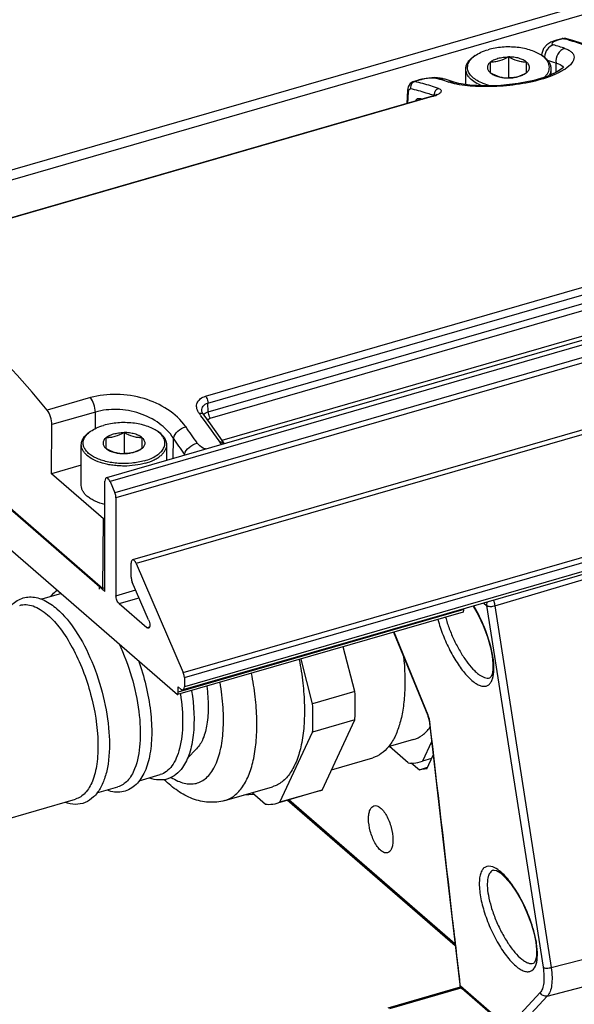
# Model space of a CAD drawing. Units: millimetres. Extents: x 13 to 288, y 13 to 197.
# Drawn here: x 79 to 88, y 30 to 46 of the extents above; entities that cross this region are included whole.
import ezdxf

# ---------------------------------------------------------------- set-up
doc = ezdxf.new("R2010")
doc.units = ezdxf.units.MM
doc.header["$LTSCALE"] = 16.335
doc.layers.get('0').update_dxf_attribs({"linetype": 'CONTINUOUS'})
doc.layers.add('01___PRT_ALL_DTM_PLN', color=7, linetype='CONTINUOUS')

# ---------------------------------------------------------------- blocks, each defined once
blk = doc.blocks.new('EL300Cove3d')
at = {"layer": '01___PRT_ALL_DTM_PLN', "color": 7, "linetype": 'Continuous'}
for p, q in [((21.342, 22.66), (-31.451, 7.42)), ((21.419, 22.521), (-31.373, 7.281)), ((26.092, 18.546), (-26.701, 3.306)), ((26.152, 18.489), (-26.641, 3.249)), ((26.232, 18.303), (-26.561, 3.063)), ((26.249, 18.221), (-26.543, 2.981)), ((26.522, 17.203), (-26.271, 1.963)), ((26.582, 17.145), (-26.211, 1.905)), ((-25.441, 0.119), (27.352, 15.359)), ((-25.423, 0.037), (27.369, 15.277)), ((27.347, 15.076), (-25.446, -0.164)), ((27.369, 15.129), (-25.423, -0.111)), ((-19.24, 10.494), (-19.33, 10.468)), ((-19.219, 10.494), (-19.308, 10.468)), ((-19.209, 10.499), (-19.24, 10.494)), ((-19.219, 10.494), (-19.178, 10.495)), ((-19.178, 10.495), (-19.209, 10.499)), ((-19.178, 10.495), (-19.177, 10.495)), ((-19.344, 10.464), (-19.419, 10.435)), ((-19.33, 10.468), (-19.344, 10.464)), ((-19.308, 10.468), (-19.33, 10.468)), ((-20.687, 10.2), (-20.663, 10.217)), ((-20.115, 10.195), (-20.115, 9.851)), ((-19.571, 10.254), (-19.574, 10.222)), ((-19.574, 10.222), (-19.574, 10.222)), ((-19.544, 10.2), (-19.568, 10.217)), ((-20.815, 9.744), (-20.815, 9.997)), ((-20.413, 10.109), (-20.413, 9.937)), ((-19.818, 9.937), (-19.818, 10.109)), ((-19.415, 9.906), (-19.415, 9.997)), ((-19.336, 9.942), (-19.336, 10.093)), ((-21.534, 9.83), (-21.582, 9.818)), ((-21.421, 9.85), (-21.534, 9.83)), ((-21.319, 9.856), (-21.421, 9.85)), ((-21.199, 9.842), (-21.198, 9.842)), ((-21.758, 9.707), (-21.769, 9.649)), ((-21.672, 9.792), (-21.68, 9.789)), ((-21.672, 9.792), (-21.582, 9.818)), ((-21.56, 9.818), (-21.65, 9.792)), ((-21.56, 9.818), (-21.582, 9.818)), ((-21.379, 9.546), (-28.408, 7.517)), ((-21.364, 9.545), (-28.393, 7.516)), ((-21.769, 9.649), (-21.778, 9.431)), ((-21.769, 9.648), (-21.755, 9.622)), ((-21.764, 9.435), (-21.755, 9.622)), ((-21.335, 9.561), (-21.379, 9.546)), ((-21.364, 9.545), (-21.379, 9.546)), ((-25.076, 4.643), (-18.047, 6.672)), ((-25.039, 4.53), (-18.01, 6.559)), ((-25.031, 4.389), (-18.012, 6.415)), ((-24.998, 4.282), (-17.979, 6.308)), ((-24.805, 3.925), (-17.666, 5.986)), ((-32.563, 5.847), (-25.533, -0.241)), ((-26.723, 1.447), (-31.373, 5.475)), ((-31.306, 5.436), (-26.756, 1.496)), ((-26.96, 4.619), (-27.669, 4.414)), ((-25.031, 4.389), (-25.039, 4.53)), ((-26.881, 4.383), (-27.592, 4.178)), ((-26.878, 4.115), (-26.881, 4.383)), ((-25.136, 4.404), (-25.136, 4.404)), ((-25.135, 4.395), (-25.136, 4.404)), ((-25.114, 4.352), (-25.114, 4.352)), ((-24.997, 4.193), (-25.114, 4.352)), ((-24.837, 3.969), (-24.997, 4.193)), ((-27.598, 3.373), (-27.592, 4.178)), ((-26.983, 4.052), (-26.958, 4.069)), ((-26.411, 4.048), (-26.411, 3.704)), ((-25.84, 4.052), (-25.864, 4.069)), ((-26.709, 3.962), (-26.709, 3.79)), ((-26.113, 3.79), (-26.113, 3.962)), ((-25.609, 3.622), (-25.603, 3.957)), ((-24.764, 3.866), (-24.837, 3.969)), ((-27.111, 3.183), (-27.111, 3.85)), ((-25.711, 3.592), (-25.711, 3.85)), ((-25.42, 3.694), (-25.421, 3.676)), ((-27.111, 3.514), (-27.598, 3.373)), ((-26.748, 2.637), (-27.598, 3.373)), ((-26.723, 1.447), (-26.723, 3.254)), ((-26.641, 3.249), (-26.561, 3.063)), ((-26.543, 2.981), (-26.543, 1.378)), ((-26.756, 1.496), (-26.748, 2.637)), ((-26.723, 2.644), (-26.748, 2.637)), ((-26.293, 1.684), (-26.293, 1.91)), ((-26.211, 1.905), (-25.441, 0.119)), ((-20.34, 1.21), (-18.162, 1.858)), ((-26.811, 1.486), (-26.811, 1.544)), ((-26.723, 1.505), (-26.756, 1.496)), ((-26.543, 1.378), (-26.219, 1.472)), ((-26.008, 0.981), (-26.276, 1.602)), ((-27.776, 1.319), (-27.446, 1.415)), ((-26.493, 1.248), (-26.164, 1.343)), ((-26.493, 1.248), (-26.04, 0.855)), ((-20.847, 1.152), (-25.523, -0.198)), ((-20.52, 1.258), (-20.473, 1.217)), ((-20.473, 1.217), (-19.548, -4.703)), ((-20.34, 1.21), (-19.415, -4.709)), ((-20.857, 1.109), (-25.533, -0.241)), ((-26.04, 0.855), (-25.996, 0.868)), ((-21.996, 0.78), (-21.438, -0.58)), ((-21.432, -0.578), (-21.99, 0.782)), ((-22.631, -0.191), (-22.82, 0.542)), ((-23.324, -0.391), (-23.513, 0.342)), ((-25.423, 0.037), (-25.423, -0.111)), ((-20.422, 0.035), (-20.42, 0.035)), ((-25.523, -0.198), (-25.523, -0.111)), ((-25.473, -0.155), (-25.523, -0.111)), ((-25.488, -0.231), (-25.487, -0.236)), ((-22.631, -0.191), (-23.324, -0.391)), ((-21.438, -0.58), (-21.434, -0.591)), ((-21.438, -0.58), (-21.431, -0.58)), ((-21.431, -0.58), (-21.432, -0.578)), ((-22.631, -0.656), (-23.324, -0.856)), ((-23.169, -1.803), (-22.631, -0.656)), ((-23.861, -2.003), (-23.324, -0.856)), ((-25.222, -1.126), (-25.374, -1.282)), ((-21.669, -0.977), (-22.086, -1.097)), ((-21.756, -1.359), (-22.065, -1.091)), ((-21.375, -1.013), (-21.523, -1.328)), ((-23.012, -1.469), (-22.335, -1.273)), ((-21.375, -1.285), (-21.523, -1.328)), ((-21.376, -1.288), (-21.523, -1.33)), ((-21.455, -1.457), (-21.35, -1.232)), ((-21.707, -1.358), (-21.575, -1.473)), ((-21.575, -1.473), (-21.442, -1.43)), ((-21.564, -1.342), (-21.523, -1.328)), ((-26.163, -1.65), (-25.82, -1.55)), ((-21.455, -1.457), (-21.575, -1.473)), ((-26.856, -1.85), (-26.512, -1.75)), ((-24.759, -1.973), (-23.98, -1.748)), ((-24.448, -1.883), (-24.283, -1.87)), ((-24.313, -1.844), (-24.094, -2.034)), ((-23.169, -1.803), (-23.861, -2.003)), ((-23.209, -1.817), (-23.861, -2.005)), ((-23.21, -1.817), (-23.169, -1.803)), ((-28.517, -2.329), (-27.205, -1.95)), ((-23.902, -2.017), (-23.861, -2.003)), ((-20.988, -4.353), (-23.739, -1.97)), ((-20.992, -4.317), (-23.711, -1.962)), ((-20.358, -3.112), (-20.359, -3.113)), ((-19.415, -4.709), (-18.162, -4.383)), ((-19.706, -4.638), (-19.705, -4.637)), ((-20.901, -5.011), (-20.904, -4.984)), ((-19.479, -5.173), (-18.309, -4.868)), ((-22.087, -5.366), (-20.903, -5.024)), ((-22.06, -5.376), (-20.892, -5.038)), ((-20.123, -5.685), (-20.901, -5.011)), ((-20.103, -5.723), (-20.881, -5.05)), ((-19.597, -5.118), (-20.123, -5.685)), ((-19.479, -5.173), (-20.004, -5.74))]:
    blk.add_line(p, q, dxfattribs=at)
for points in [[(-18.906, 10.414), (-19.064, 10.464), (-19.177, 10.495)], [(-19.419, 10.435), (-19.486, 10.395), (-19.541, 10.334), (-19.571, 10.254)], [(-19.209, 10.034), (-19.209, 10.034), (-19.238, 10.004), (-19.328, 9.945), (-19.483, 9.875), (-19.698, 9.81), (-19.957, 9.758), (-20.239, 9.727), (-20.512, 9.72), (-20.748, 9.734), (-20.928, 9.762), (-21.004, 9.782)], [(-21.198, 9.842), (-21.233, 9.85), (-21.319, 9.856)], [(-21.68, 9.789), (-21.726, 9.759), (-21.758, 9.707)], [(-21.292, 9.582), (-21.29, 9.584), (-21.3, 9.577), (-21.335, 9.561)], [(-25.114, 4.352), (-25.121, 4.362), (-25.135, 4.395)], [(-20.691, 1.208), (-20.611, 1.066), (-20.528, 0.889), (-20.46, 0.707), (-20.409, 0.53), (-20.382, 0.391)], [(-20.382, 0.39), (-20.369, 0.27), (-20.371, 0.164), (-20.385, 0.091), (-20.403, 0.05), (-20.417, 0.037), (-20.422, 0.035)], [(-21.434, -0.591), (-21.423, -0.626), (-21.417, -0.655), (-21.416, -0.659)], [(-21.416, -0.659), (-21.235, -2.231), (-21.066, -3.687), (-20.914, -4.986)], [(-20.359, -3.113), (-20.349, -3.112), (-20.311, -3.121), (-20.248, -3.159), (-20.167, -3.231), (-20.076, -3.337), (-19.983, -3.474), (-19.893, -3.633), (-19.812, -3.806), (-19.745, -3.984), (-19.696, -4.157), (-19.669, -4.293)], [(-19.669, -4.293), (-19.657, -4.411), (-19.658, -4.514), (-19.672, -4.585), (-19.689, -4.624), (-19.702, -4.636), (-19.706, -4.638)]]:
    blk.add_lwpolyline(points, dxfattribs=at)
for centre, radius, start, end in [((-20.062, 7.21), 3.39, 74.9469, 75.5968), ((-20.087, 7.117), 3.487, 73.4617, 74.9429), ((-20.37, 6.826), 3.701, 71.4442, 74.4747), ((-20.182, 6.81), 3.808, 69.424, 73.4072), ((-20.411, 9.86), 0.437, 125.1964, 129.112), ((-19.819, 9.861), 0.435, 50.716, 54.8059), ((-19.298, 10.185), 0.226, 176.4795, 181.7218), ((-20.506, 6.605), 3.679, 71.4526, 73.7154), ((-19.275, 10.002), 0.0593, 17.7086, 23.5826), ((-19.62, 10.64), 0.775, 302.5155, 303.8302), ((-22.249, 6.367), 3.606, 73.4646, 74.4925), ((-22.202, 6.229), 3.75, 73.4664, 74.4926), ((-19.923, 11.205), 1.416, 293.3443, 294.5284), ((-22.544, 6.157), 3.613, 72.5809, 76.8104), ((-22.46, 6.33), 3.555, 74.6828, 76.8313), ((-22.531, 6.077), 3.819, 70.5605, 74.6569), ((-22.29, 6.23), 3.749, 71.455, 73.458), ((-22.242, 6.094), 3.891, 71.4554, 73.4601), ((-22.614, 5.925), 3.855, 71.1754, 72.609), ((-22.645, 5.833), 3.952, 70.5969, 71.1788), ((-21.466, 9.955), 0.422, 291.9483, 294.1312), ((-24.973, 4.517), 0.258, 212.8918, 216.7501), ((-38.903, -5.876), 17.122, 36.5672, 36.7279), ((-25.019, 4.266), 0.117, 132.7803, 139.3944), ((-39.748, -6.494), 18.168, 34.7115, 36.5456), ((-26.707, 3.712), 0.437, 125.1964, 129.112), ((-26.115, 3.714), 0.435, 50.716, 54.8059), ((-38.987, -5.474), 16.647, 34.1771, 35.2968), ((-38.976, -5.509), 16.384, 34.172, 35.2921), ((-25.195, 3.889), 0.298, 220.9409, 224.5923), ((-21.931, 0.13), 1.58, 8.6635, 9.5089), ((-21.876, -0.762), 0.48, 17.7558, 22.3137), ((-21.182, -4.548), 1.545, 8.6636, 9.5288)]:
    blk.add_arc(centre, radius, start, end, dxfattribs=at)
for centre, major_axis, start_param, end_param in [((-29.187, -5.514), (-3.402, 12.548), -0.786273, -0.375366), ((-27.692, 4.261), (-0.052, 0.193), -2.134163, -0.786273)]:
    blk.add_ellipse(centre, major_axis=major_axis, ratio=0.441646, start_param=start_param, end_param=end_param, dxfattribs=at)
for points in [[(-19.23, 10.495), (-19.234, 10.495), (-19.237, 10.495), (-19.24, 10.494)], [(-19.219, 10.494), (-19.222, 10.495), (-19.226, 10.496), (-19.23, 10.495)], [(-21.285, 9.841), (-21.257, 9.849), (-21.226, 9.85), (-21.199, 9.842)], [(-21.715, 9.724), (-21.72, 9.708), (-21.722, 9.691), (-21.719, 9.674)], [(-21.69, 9.768), (-21.701, 9.756), (-21.71, 9.74), (-21.715, 9.724)], [(-21.65, 9.792), (-21.665, 9.788), (-21.679, 9.779), (-21.69, 9.768)], [(-21.672, 9.792), (-21.664, 9.794), (-21.657, 9.794), (-21.65, 9.792)], [(-21.097, 9.784), (-21.068, 9.793), (-21.034, 9.793), (-21.005, 9.783)], [(-21.308, 9.564), (-21.326, 9.557), (-21.345, 9.55), (-21.364, 9.545)], [(-21.332, 9.587), (-21.333, 9.578), (-21.334, 9.569), (-21.333, 9.561)], [(-25.18, 4.363), (-25.167, 4.367), (-25.153, 4.369), (-25.14, 4.366)], [(-25.14, 4.366), (-25.13, 4.365), (-25.12, 4.36), (-25.114, 4.352)], [(-25.099, 4.352), (-25.09, 4.36), (-25.08, 4.367), (-25.07, 4.372)], [(-25.07, 4.372), (-25.058, 4.379), (-25.044, 4.385), (-25.031, 4.389)], [(-24.77, 3.864), (-24.793, 3.873), (-24.815, 3.884), (-24.834, 3.899)], [(-20.914, -4.986), (-20.912, -5.01), (-20.899, -5.034), (-20.881, -5.05)]]:
    blk.add_open_spline(points, degree=3, dxfattribs=at)
for points, knots in [([(-20.663, 10.217), (-20.633, 10.238), (-20.564, 10.276), (-20.49, 10.302), (-20.45, 10.314)], [0, 0, 0, 0, 0.1098018, 0.2338692, 0.2338692, 0.2338692, 0.2338692]), ([(-19.568, 10.217), (-19.594, 10.235), (-19.651, 10.268), (-19.747, 10.306), (-19.856, 10.334), (-20.014, 10.359), (-20.215, 10.362), (-20.375, 10.335), (-20.45, 10.314)], [0, 0, 0, 0, 0.0931424, 0.1969867, 0.3097986, 0.429137, 0.6753645, 0.9112595, 0.9112595, 0.9112595, 0.9112595]), ([(-19.379, 10.391), (-19.418, 10.38), (-19.491, 10.326), (-19.52, 10.242), (-19.523, 10.199)], [0, 0, 0, 0, 0.1219007, 0.2511475, 0.2511475, 0.2511475, 0.2511475]), ([(-19.39, 10.434), (-19.398, 10.429), (-19.419, 10.406), (-19.39, 10.394), (-19.379, 10.391)], [0, 0, 0, 0, 0.03003019, 0.06279378, 0.06279378, 0.06279378, 0.06279378]), ([(-19.308, 10.468), (-19.317, 10.466), (-19.345, 10.457), (-19.373, 10.446), (-19.39, 10.434)], [0, 0, 0, 0, 0.02704513, 0.08868583, 0.08868583, 0.08868583, 0.08868583]), ([(-19.192, 10.334), (-19.239, 10.321), (-19.323, 10.25), (-19.344, 10.143), (-19.336, 10.093)], [0, 0, 0, 0, 0.1459653, 0.2986306, 0.2986306, 0.2986306, 0.2986306]), ([(-19.192, 10.334), (-19.17, 10.327), (-19.131, 10.311), (-19.082, 10.278), (-19.049, 10.239), (-19.032, 10.173), (-19.08, 10.076), (-19.147, 10.025), (-19.189, 9.996)], [0, 0, 0, 0, 0.0693934, 0.1270629, 0.1753802, 0.2195226, 0.3214669, 0.4728823, 0.4728823, 0.4728823, 0.4728823]), ([(-20.815, 9.997), (-20.815, 10.016), (-20.809, 10.053), (-20.783, 10.107), (-20.742, 10.157), (-20.707, 10.186), (-20.687, 10.2)], [0, 0, 0, 0, 0.0542758, 0.1121463, 0.1763128, 0.2482781, 0.2482781, 0.2482781, 0.2482781]), ([(-20.409, 9.722), (-20.45, 9.732), (-20.525, 9.755), (-20.626, 9.803), (-20.705, 9.859), (-20.753, 9.916), (-20.776, 9.963), (-20.785, 9.998), (-20.786, 10.034), (-20.778, 10.082), (-20.748, 10.142), (-20.709, 10.181), (-20.686, 10.199)], [0, 0, 0, 0, 0.1238479, 0.2352612, 0.3324296, 0.4156962, 0.453228, 0.4889469, 0.5238692, 0.5591151, 0.6344146, 0.7214667, 0.7214667, 0.7214667, 0.7214667]), ([(-20.115, 10.195), (-20.163, 10.168), (-20.236, 10.133), (-20.338, 10.112), (-20.389, 10.109), (-20.413, 10.109)], [0, 0, 0, 0, 0.1629404, 0.2398094, 0.3136137, 0.3136137, 0.3136137, 0.3136137]), ([(-20.413, 10.109), (-20.397, 10.124), (-20.356, 10.149), (-20.285, 10.175), (-20.203, 10.192), (-20.145, 10.195), (-20.115, 10.195)], [0, 0, 0, 0, 0.0652524, 0.1415582, 0.226282, 0.3155115, 0.3155115, 0.3155115, 0.3155115]), ([(-19.818, 10.109), (-19.834, 10.124), (-19.875, 10.149), (-19.946, 10.175), (-20.028, 10.192), (-20.086, 10.195), (-20.115, 10.195)], [0, 0, 0, 0, 0.0652523, 0.1415581, 0.226282, 0.3155115, 0.3155115, 0.3155115, 0.3155115]), ([(-19.818, 10.109), (-19.842, 10.109), (-19.892, 10.112), (-19.995, 10.133), (-20.068, 10.168), (-20.115, 10.195)], [0, 0, 0, 0, 0.0738043, 0.1506733, 0.3136137, 0.3136137, 0.3136137, 0.3136137]), ([(-19.415, 9.997), (-19.415, 10.016), (-19.421, 10.053), (-19.447, 10.107), (-19.489, 10.157), (-19.524, 10.186), (-19.544, 10.2)], [0, 0, 0, 0, 0.0542759, 0.1121465, 0.1763134, 0.2482778, 0.2482778, 0.2482778, 0.2482778]), ([(-19.531, 9.86), (-19.517, 9.872), (-19.492, 9.898), (-19.464, 9.94), (-19.448, 9.985), (-19.444, 10.03), (-19.452, 10.075), (-19.471, 10.119), (-19.503, 10.161), (-19.529, 10.186), (-19.544, 10.198)], [0, 0, 0, 0, 0.0551612, 0.1052762, 0.1516051, 0.1960203, 0.2407708, 0.2880358, 0.3395216, 0.3963017, 0.3963017, 0.3963017, 0.3963017]), ([(-20.546, 9.722), (-20.585, 9.737), (-20.656, 9.771), (-20.732, 9.828), (-20.776, 9.879), (-20.798, 9.917), (-20.812, 9.957), (-20.815, 9.984), (-20.815, 9.997)], [0, 0, 0, 0, 0.1260642, 0.2344099, 0.2822132, 0.3263469, 0.3677324, 0.4076336, 0.4076336, 0.4076336, 0.4076336]), ([(-20.413, 10.109), (-20.427, 10.098), (-20.445, 10.078), (-20.457, 10.047), (-20.46, 10.023), (-20.457, 10), (-20.445, 9.969), (-20.427, 9.949), (-20.413, 9.937)], [0, 0, 0, 0, 0.0538705, 0.0776166, 0.1002597, 0.1229027, 0.1466488, 0.2005193, 0.2005193, 0.2005193, 0.2005193]), ([(-19.818, 9.937), (-19.804, 9.949), (-19.786, 9.969), (-19.774, 10), (-19.77, 10.023), (-19.774, 10.047), (-19.786, 10.078), (-19.804, 10.098), (-19.818, 10.109)], [0, 0, 0, 0, 0.0538705, 0.0776166, 0.1002597, 0.1229027, 0.1466488, 0.2005193, 0.2005193, 0.2005193, 0.2005193]), ([(-19.45, 9.889), (-19.439, 9.906), (-19.422, 9.94), (-19.415, 9.979), (-19.415, 9.997)], [0, 0, 0, 0, 0.0593987, 0.1149567, 0.1149567, 0.1149567, 0.1149567]), ([(-19.336, 10.093), (-19.322, 10.09), (-19.279, 10.079), (-19.233, 10.054), (-19.22, 10.026)], [0, 0, 0, 0, 0.0440337, 0.1357177, 0.1357177, 0.1357177, 0.1357177]), ([(-21.44, 9.843), (-21.471, 9.839), (-21.511, 9.831), (-21.551, 9.821), (-21.56, 9.818)], [0, 0, 0, 0, 0.0933375, 0.1226337, 0.1226337, 0.1226337, 0.1226337]), ([(-21.285, 9.841), (-21.305, 9.847), (-21.358, 9.85), (-21.41, 9.846), (-21.44, 9.843)], [0, 0, 0, 0, 0.0651558, 0.1558725, 0.1558725, 0.1558725, 0.1558725]), ([(-19.362, 9.905), (-19.478, 9.855), (-19.738, 9.777), (-20.144, 9.716), (-20.544, 9.702), (-20.801, 9.722), (-20.916, 9.741)], [0, 0, 0, 0, 0.379098, 0.809177, 1.227879, 1.57859, 1.57859, 1.57859, 1.57859]), ([(-20.413, 9.937), (-20.366, 9.91), (-20.293, 9.875), (-20.19, 9.854), (-20.14, 9.851), (-20.115, 9.851)], [0, 0, 0, 0, 0.1629404, 0.2398094, 0.3136137, 0.3136137, 0.3136137, 0.3136137]), ([(-20.413, 9.937), (-20.397, 9.923), (-20.356, 9.898), (-20.285, 9.872), (-20.203, 9.855), (-20.145, 9.851), (-20.115, 9.851)], [0, 0, 0, 0, 0.0652523, 0.1415581, 0.226282, 0.3155115, 0.3155115, 0.3155115, 0.3155115]), ([(-20.115, 9.851), (-20.091, 9.851), (-20.041, 9.854), (-19.938, 9.875), (-19.865, 9.91), (-19.818, 9.937)], [0, 0, 0, 0, 0.0738043, 0.1506733, 0.3136137, 0.3136137, 0.3136137, 0.3136137]), ([(-19.818, 9.937), (-19.834, 9.923), (-19.875, 9.898), (-19.946, 9.872), (-20.028, 9.855), (-20.086, 9.851), (-20.115, 9.851)], [0, 0, 0, 0, 0.0652524, 0.1415582, 0.226282, 0.3155115, 0.3155115, 0.3155115, 0.3155115]), ([(-19.204, 9.987), (-19.214, 9.981), (-19.256, 9.955), (-19.3, 9.932), (-19.335, 9.916)], [0, 0, 0, 0, 0.0345407, 0.1488139, 0.1488139, 0.1488139, 0.1488139]), ([(-21.755, 9.622), (-21.755, 9.629), (-21.753, 9.648), (-21.741, 9.672), (-21.728, 9.675)], [0, 0, 0, 0, 0.02055423, 0.06093372, 0.06093372, 0.06093372, 0.06093372]), ([(-21.728, 9.675), (-21.727, 9.675), (-21.724, 9.675), (-21.721, 9.674), (-21.719, 9.674)], [0, 0, 0, 0, 0.004350817, 0.008901644, 0.008901644, 0.008901644, 0.008901644]), ([(-21.26, 9.678), (-21.279, 9.672), (-21.314, 9.647), (-21.33, 9.607), (-21.332, 9.587)], [0, 0, 0, 0, 0.0588274, 0.121265, 0.121265, 0.121265, 0.121265]), ([(-21.26, 9.678), (-21.243, 9.672), (-21.212, 9.657), (-21.221, 9.618), (-21.235, 9.606), (-21.243, 9.599)], [0, 0, 0, 0, 0.0540307, 0.0760194, 0.1075706, 0.1075706, 0.1075706, 0.1075706]), ([(-21.017, 9.761), (-21.024, 9.763), (-21.051, 9.77), (-21.078, 9.778), (-21.097, 9.784)], [0, 0, 0, 0, 0.02220908, 0.08341326, 0.08341326, 0.08341326, 0.08341326]), ([(-20.916, 9.741), (-20.925, 9.743), (-20.959, 9.748), (-20.993, 9.755), (-21.017, 9.761)], [0, 0, 0, 0, 0.0272167, 0.103224, 0.103224, 0.103224, 0.103224]), ([(-21.64, 9.472), (-21.636, 9.484), (-21.623, 9.507), (-21.577, 9.522), (-21.545, 9.509), (-21.523, 9.504)], [0, 0, 0, 0, 0.0392101, 0.0706077, 0.1379226, 0.1379226, 0.1379226, 0.1379226]), ([(-21.243, 9.599), (-21.246, 9.597), (-21.262, 9.585), (-21.279, 9.577), (-21.293, 9.57)], [0, 0, 0, 0, 0.01253861, 0.05786586, 0.05786586, 0.05786586, 0.05786586]), ([(-25.4, 4.144), (-25.558, 4.367), (-25.956, 4.607), (-26.521, 4.692), (-26.821, 4.659), (-26.96, 4.619)], [0, 0, 0, 0, 0.819802, 1.274545, 1.709215, 1.709215, 1.709215, 1.709215]), ([(-26.881, 4.383), (-26.881, 4.426), (-26.898, 4.51), (-26.935, 4.587), (-26.96, 4.619)], [0, 0, 0, 0, 0.1293445, 0.2514443, 0.2514443, 0.2514443, 0.2514443]), ([(-25.19, 4.377), (-25.206, 4.401), (-25.228, 4.453), (-25.219, 4.539), (-25.162, 4.608), (-25.107, 4.634), (-25.076, 4.643)], [0, 0, 0, 0, 0.0854375, 0.1636121, 0.2461715, 0.3423155, 0.3423155, 0.3423155, 0.3423155]), ([(-25.136, 4.404), (-25.138, 4.431), (-25.121, 4.492), (-25.067, 4.522), (-25.039, 4.53)], [0, 0, 0, 0, 0.0809463, 0.1698054, 0.1698054, 0.1698054, 0.1698054]), ([(-25.076, 4.643), (-25.07, 4.635), (-25.05, 4.601), (-25.039, 4.56), (-25.039, 4.53)], [0, 0, 0, 0, 0.0278439, 0.1198651, 0.1198651, 0.1198651, 0.1198651]), ([(-25.603, 3.957), (-25.664, 4.05), (-25.831, 4.219), (-26.155, 4.379), (-26.519, 4.443), (-26.766, 4.416), (-26.881, 4.383)], [0, 0, 0, 0, 0.333211, 0.695411, 1.07011, 1.42755, 1.42755, 1.42755, 1.42755]), ([(-24.998, 4.282), (-25.003, 4.289), (-25.021, 4.322), (-25.03, 4.36), (-25.031, 4.389)], [0, 0, 0, 0, 0.0268064, 0.1125137, 0.1125137, 0.1125137, 0.1125137]), ([(-25.864, 4.069), (-25.89, 4.087), (-25.947, 4.12), (-26.043, 4.158), (-26.152, 4.187), (-26.309, 4.211), (-26.511, 4.214), (-26.671, 4.188), (-26.746, 4.166)], [0, 0, 0, 0, 0.0931424, 0.1969867, 0.3097986, 0.429137, 0.6753645, 0.9112595, 0.9112595, 0.9112595, 0.9112595]), ([(-25.04, 4.251), (-25.034, 4.262), (-25.019, 4.274), (-25.003, 4.281), (-24.998, 4.282)], [0, 0, 0, 0, 0.03855377, 0.053069, 0.053069, 0.053069, 0.053069]), ([(-27.111, 3.85), (-27.111, 3.868), (-27.105, 3.906), (-27.079, 3.959), (-27.038, 4.009), (-27.002, 4.038), (-26.983, 4.052)], [0, 0, 0, 0, 0.0542758, 0.1121463, 0.1763128, 0.2482781, 0.2482781, 0.2482781, 0.2482781]), ([(-26.076, 3.586), (-26.144, 3.566), (-26.286, 3.541), (-26.501, 3.538), (-26.678, 3.564), (-26.806, 3.603), (-26.89, 3.639), (-26.961, 3.681), (-27.017, 3.729), (-27.057, 3.781), (-27.08, 3.837), (-27.083, 3.895), (-27.067, 3.952), (-27.032, 4.006), (-27, 4.036), (-26.982, 4.051)], [0, 0, 0, 0, 0.210127, 0.430606, 0.643654, 0.742272, 0.833285, 0.915581, 0.988774, 1.053508, 1.111807, 1.167195, 1.22406, 1.286335, 1.35656, 1.35656, 1.35656, 1.35656]), ([(-26.958, 4.069), (-26.929, 4.09), (-26.86, 4.128), (-26.786, 4.155), (-26.746, 4.166)], [0, 0, 0, 0, 0.1098018, 0.2338692, 0.2338692, 0.2338692, 0.2338692]), ([(-26.411, 4.048), (-26.458, 4.021), (-26.532, 3.986), (-26.634, 3.965), (-26.685, 3.962), (-26.709, 3.962)], [0, 0, 0, 0, 0.1629404, 0.2398094, 0.3136137, 0.3136137, 0.3136137, 0.3136137]), ([(-26.709, 3.962), (-26.693, 3.976), (-26.652, 4.001), (-26.581, 4.028), (-26.499, 4.044), (-26.441, 4.048), (-26.411, 4.048)], [0, 0, 0, 0, 0.0652524, 0.1415582, 0.226282, 0.3155115, 0.3155115, 0.3155115, 0.3155115]), ([(-26.113, 3.962), (-26.13, 3.976), (-26.17, 4.001), (-26.241, 4.028), (-26.324, 4.044), (-26.382, 4.048), (-26.411, 4.048)], [0, 0, 0, 0, 0.0652523, 0.1415581, 0.226282, 0.3155115, 0.3155115, 0.3155115, 0.3155115]), ([(-26.113, 3.962), (-26.138, 3.962), (-26.188, 3.965), (-26.291, 3.986), (-26.364, 4.021), (-26.411, 4.048)], [0, 0, 0, 0, 0.0738043, 0.1506733, 0.3136137, 0.3136137, 0.3136137, 0.3136137]), ([(-26.076, 3.586), (-26.039, 3.596), (-25.971, 3.621), (-25.879, 3.669), (-25.808, 3.725), (-25.767, 3.78), (-25.748, 3.825), (-25.741, 3.859), (-25.741, 3.893), (-25.75, 3.939), (-25.781, 3.996), (-25.818, 4.033), (-25.84, 4.05)], [0, 0, 0, 0, 0.1151022, 0.2181693, 0.308052, 0.385583, 0.4208883, 0.4547742, 0.4881655, 0.5220477, 0.5945746, 0.6779939, 0.6779939, 0.6779939, 0.6779939]), ([(-25.711, 3.85), (-25.711, 3.868), (-25.717, 3.906), (-25.743, 3.959), (-25.785, 4.009), (-25.82, 4.038), (-25.84, 4.052)], [0, 0, 0, 0, 0.0542759, 0.1121465, 0.1763134, 0.2482778, 0.2482778, 0.2482778, 0.2482778]), ([(-25.603, 3.957), (-25.593, 4), (-25.532, 4.081), (-25.449, 4.13), (-25.4, 4.144)], [0, 0, 0, 0, 0.1336173, 0.2837967, 0.2837967, 0.2837967, 0.2837967]), ([(-26.709, 3.962), (-26.723, 3.95), (-26.741, 3.93), (-26.753, 3.899), (-26.756, 3.876), (-26.753, 3.853), (-26.741, 3.822), (-26.723, 3.802), (-26.709, 3.79)], [0, 0, 0, 0, 0.0538705, 0.0776166, 0.1002597, 0.1229027, 0.1466488, 0.2005193, 0.2005193, 0.2005193, 0.2005193]), ([(-26.113, 3.79), (-26.1, 3.802), (-26.082, 3.822), (-26.069, 3.853), (-26.066, 3.876), (-26.069, 3.899), (-26.082, 3.93), (-26.1, 3.95), (-26.113, 3.962)], [0, 0, 0, 0, 0.0538705, 0.0776166, 0.1002597, 0.1229027, 0.1466488, 0.2005193, 0.2005193, 0.2005193, 0.2005193]), ([(-25.42, 3.694), (-25.409, 3.736), (-25.347, 3.815), (-25.263, 3.863), (-25.215, 3.877)], [0, 0, 0, 0, 0.1323213, 0.2826448, 0.2826448, 0.2826448, 0.2826448]), ([(-25.068, 3.777), (-25.083, 3.781), (-25.14, 3.802), (-25.19, 3.84), (-25.215, 3.877)], [0, 0, 0, 0, 0.0481055, 0.1797991, 0.1797991, 0.1797991, 0.1797991]), ([(-26.061, 3.547), (-26.117, 3.531), (-26.233, 3.507), (-26.381, 3.498), (-26.502, 3.502), (-26.592, 3.511), (-26.678, 3.525), (-26.785, 3.551), (-26.902, 3.595), (-27.001, 3.656), (-27.058, 3.713), (-27.088, 3.757), (-27.107, 3.803), (-27.111, 3.835), (-27.111, 3.85)], [0, 0, 0, 0, 0.172414, 0.353975, 0.445392, 0.53564, 0.623585, 0.708166, 0.863445, 0.99622, 1.053892, 1.106292, 1.154617, 1.200692, 1.200692, 1.200692, 1.200692]), ([(-26.709, 3.79), (-26.662, 3.763), (-26.589, 3.728), (-26.486, 3.707), (-26.436, 3.704), (-26.411, 3.704)], [0, 0, 0, 0, 0.1629404, 0.2398094, 0.3136137, 0.3136137, 0.3136137, 0.3136137]), ([(-26.709, 3.79), (-26.693, 3.776), (-26.652, 3.75), (-26.581, 3.724), (-26.499, 3.708), (-26.441, 3.704), (-26.411, 3.704)], [0, 0, 0, 0, 0.0652523, 0.1415581, 0.226282, 0.3155115, 0.3155115, 0.3155115, 0.3155115]), ([(-26.411, 3.704), (-26.387, 3.704), (-26.336, 3.707), (-26.234, 3.728), (-26.16, 3.763), (-26.113, 3.79)], [0, 0, 0, 0, 0.0738043, 0.1506733, 0.3136137, 0.3136137, 0.3136137, 0.3136137]), ([(-26.113, 3.79), (-26.13, 3.776), (-26.17, 3.75), (-26.241, 3.724), (-26.324, 3.708), (-26.382, 3.704), (-26.411, 3.704)], [0, 0, 0, 0, 0.0652524, 0.1415582, 0.226282, 0.3155115, 0.3155115, 0.3155115, 0.3155115]), ([(-26.061, 3.547), (-26.012, 3.561), (-25.941, 3.587), (-25.857, 3.635), (-25.806, 3.672), (-25.765, 3.713), (-25.734, 3.757), (-25.716, 3.803), (-25.711, 3.835), (-25.711, 3.85)], [0, 0, 0, 0, 0.1552823, 0.2247721, 0.2883103, 0.3459824, 0.3983816, 0.4467066, 0.4927816, 0.4927816, 0.4927816, 0.4927816]), ([(-26.708, 3.303), (-26.711, 3.301), (-26.722, 3.286), (-26.723, 3.268), (-26.723, 3.254)], [0, 0, 0, 0, 0.00999768, 0.0522769, 0.0522769, 0.0522769, 0.0522769]), ([(-26.701, 3.306), (-26.703, 3.306), (-26.705, 3.305), (-26.707, 3.303), (-26.708, 3.303)], [0, 0, 0, 0, 0.003928632, 0.007993688, 0.007993688, 0.007993688, 0.007993688]), ([(-26.641, 3.249), (-26.645, 3.258), (-26.657, 3.281), (-26.683, 3.312), (-26.701, 3.306)], [0, 0, 0, 0, 0.02949368, 0.08536594, 0.08536594, 0.08536594, 0.08536594]), ([(-26.724, 2.87), (-26.779, 2.884), (-26.856, 2.909), (-26.949, 2.957), (-27.006, 2.996), (-27.052, 3.039), (-27.086, 3.085), (-27.107, 3.133), (-27.111, 3.167), (-27.111, 3.183)], [0, 0, 0, 0, 0.1683599, 0.2437886, 0.3126093, 0.374807, 0.4309529, 0.4823556, 0.5311104, 0.5311104, 0.5311104, 0.5311104]), ([(-26.543, 2.981), (-26.543, 2.988), (-26.545, 3.016), (-26.553, 3.044), (-26.561, 3.063)], [0, 0, 0, 0, 0.01980005, 0.08404628, 0.08404628, 0.08404628, 0.08404628]), ([(-26.278, 1.959), (-26.281, 1.957), (-26.292, 1.943), (-26.293, 1.924), (-26.293, 1.91)], [0, 0, 0, 0, 0.00999768, 0.0522769, 0.0522769, 0.0522769, 0.0522769]), ([(-26.271, 1.963), (-26.273, 1.962), (-26.275, 1.961), (-26.277, 1.96), (-26.278, 1.959)], [0, 0, 0, 0, 0.003928632, 0.007993688, 0.007993688, 0.007993688, 0.007993688]), ([(-26.211, 1.905), (-26.215, 1.914), (-26.227, 1.938), (-26.253, 1.968), (-26.271, 1.963)], [0, 0, 0, 0, 0.02949368, 0.08536594, 0.08536594, 0.08536594, 0.08536594]), ([(-26.293, 1.684), (-26.293, 1.677), (-26.292, 1.649), (-26.284, 1.622), (-26.276, 1.602)], [0, 0, 0, 0, 0.01980005, 0.08404628, 0.08404628, 0.08404628, 0.08404628]), ([(-27.606, 1.373), (-27.599, 1.382), (-27.569, 1.418), (-27.535, 1.45), (-27.507, 1.471)], [0, 0, 0, 0, 0.0357108, 0.1395801, 0.1395801, 0.1395801, 0.1395801]), ([(-28.299, 1.173), (-28.255, 1.229), (-28.146, 1.328), (-27.927, 1.375), (-27.703, 1.311), (-27.574, 1.219), (-27.511, 1.164)], [0, 0, 0, 0, 0.2150841, 0.4230765, 0.6428715, 0.8931805, 0.8931805, 0.8931805, 0.8931805]), ([(-26.493, 1.248), (-26.51, 1.263), (-26.533, 1.306), (-26.543, 1.353), (-26.543, 1.378)], [0, 0, 0, 0, 0.0662124, 0.141572, 0.141572, 0.141572, 0.141572]), ([(-20.364, 1.303), (-20.353, 1.281), (-20.343, 1.25), (-20.34, 1.218), (-20.34, 1.21)], [0, 0, 0, 0, 0.07342242, 0.09620762, 0.09620762, 0.09620762, 0.09620762]), ([(-28.12, 1.22), (-28.086, 1.23), (-28.011, 1.238), (-27.895, 1.213), (-27.776, 1.153), (-27.701, 1.097), (-27.663, 1.064)], [0, 0, 0, 0, 0.1061552, 0.2214373, 0.3525124, 0.5027, 0.5027, 0.5027, 0.5027]), ([(-27.511, 1.164), (-27.391, 1.061), (-27.172, 0.786), (-26.921, 0.296), (-26.738, -0.264), (-26.644, -0.831), (-26.648, -1.28), (-26.715, -1.587), (-26.792, -1.773), (-26.9, -1.92), (-27.044, -2.017), (-27.212, -2.049), (-27.323, -2.026), (-27.377, -2.007)], [0, 0, 0, 0, 0.474584, 1.038545, 1.645627, 2.236488, 2.75644, 2.979375, 3.177052, 3.354485, 3.520355, 3.683896, 3.853879, 3.853879, 3.853879, 3.853879]), ([(-20.857, 1.109), (-20.855, 1.111), (-20.848, 1.125), (-20.847, 1.14), (-20.847, 1.152)], [0, 0, 0, 0, 0.00912379, 0.04483145, 0.04483145, 0.04483145, 0.04483145]), ([(-20.372, 0.391), (-20.396, 0.532), (-20.479, 0.816), (-20.606, 1.082), (-20.684, 1.212)], [0, 0, 0, 0, 0.428109, 0.8815832, 0.8815832, 0.8815832, 0.8815832]), ([(-20.464, 1.274), (-20.466, 1.27), (-20.473, 1.251), (-20.476, 1.231), (-20.473, 1.217)], [0, 0, 0, 0, 0.01560616, 0.05863614, 0.05863614, 0.05863614, 0.05863614]), ([(-20.34, 1.21), (-20.363, 1.201), (-20.409, 1.193), (-20.458, 1.203), (-20.473, 1.217)], [0, 0, 0, 0, 0.0753115, 0.1375856, 0.1375856, 0.1375856, 0.1375856]), ([(-27.663, 1.064), (-27.585, 0.996), (-27.435, 0.827), (-27.171, 0.404), (-26.933, -0.221), (-26.824, -0.877), (-26.846, -1.359), (-26.894, -1.568), (-26.93, -1.657)], [0, 0, 0, 0, 0.309042, 0.672079, 1.492593, 2.298838, 2.645647, 2.935051, 2.935051, 2.935051, 2.935051]), ([(-26.008, 0.981), (-25.996, 0.953), (-25.984, 0.912), (-25.995, 0.851), (-26.012, 0.846)], [0, 0, 0, 0, 0.0884054, 0.1413291, 0.1413291, 0.1413291, 0.1413291]), ([(-21.271, 0.99), (-21.248, 0.903), (-21.19, 0.731), (-21.079, 0.484), (-20.95, 0.261), (-20.812, 0.08), (-20.692, -0.034), (-20.599, -0.087), (-20.539, -0.105), (-20.483, -0.104), (-20.435, -0.08), (-20.399, -0.037), (-20.383, -0.001), (-20.377, 0.019)], [0, 0, 0, 0, 0.268942, 0.545592, 0.809598, 1.041689, 1.226901, 1.300005, 1.361033, 1.413265, 1.462602, 1.516078, 1.578997, 1.578997, 1.578997, 1.578997]), ([(-21.145, 1.026), (-21.128, 0.962), (-21.086, 0.834), (-21.006, 0.648), (-20.913, 0.47), (-20.811, 0.312), (-20.721, 0.2), (-20.647, 0.127), (-20.567, 0.062), (-20.479, 0.017), (-20.422, 0.035)], [0, 0, 0, 0, 0.197514, 0.403322, 0.606989, 0.79798, 0.966607, 1.040113, 1.105506, 1.284907, 1.284907, 1.284907, 1.284907]), ([(-26.012, 0.846), (-26.019, 0.844), (-26.03, 0.847), (-26.038, 0.853), (-26.04, 0.855)], [0, 0, 0, 0, 0.02081711, 0.0298335, 0.0298335, 0.0298335, 0.0298335]), ([(-26.497, 0.595), (-26.413, 0.421), (-26.275, 0.056), (-26.156, -0.498), (-26.131, -1.009), (-26.185, -1.327), (-26.238, -1.457)], [0, 0, 0, 0, 0.581169, 1.164415, 1.690243, 2.112431, 2.112431, 2.112431, 2.112431]), ([(-23.543, 0.333), (-23.518, 0.206), (-23.479, -0.044), (-23.453, -0.409), (-23.459, -0.747), (-23.499, -1.05), (-23.572, -1.309), (-23.675, -1.518), (-23.791, -1.65), (-23.897, -1.718), (-23.952, -1.74), (-23.98, -1.748)], [0, 0, 0, 0, 0.388164, 0.7563, 1.096542, 1.402618, 1.670642, 1.900337, 2.096972, 2.187017, 2.274373, 2.274373, 2.274373, 2.274373]), ([(-21.834, 0.387), (-21.813, 0.184), (-21.801, -0.113), (-21.84, -0.488), (-21.893, -0.726), (-21.969, -0.929), (-22.068, -1.092), (-22.189, -1.211), (-22.286, -1.259), (-22.334, -1.273)], [0, 0, 0, 0, 0.612899, 0.884587, 1.1286, 1.343736, 1.531313, 1.696252, 1.848021, 1.848021, 1.848021, 1.848021]), ([(-20.377, 0.019), (-20.361, 0.067), (-20.348, 0.186), (-20.359, 0.303), (-20.368, 0.368)], [0, 0, 0, 0, 0.1533182, 0.351684, 0.351684, 0.351684, 0.351684]), ([(-26.177, 0.32), (-26.08, 0.052), (-25.981, -0.357), (-25.949, -0.89), (-25.98, -1.236), (-26.067, -1.525), (-26.218, -1.745), (-26.446, -1.857), (-26.609, -1.834), (-26.684, -1.807)], [0, 0, 0, 0, 0.854639, 1.248276, 1.596514, 1.892691, 2.145029, 2.376626, 2.61397, 2.61397, 2.61397, 2.61397]), ([(-25.423, 0.037), (-25.423, 0.044), (-25.425, 0.072), (-25.433, 0.099), (-25.441, 0.119)], [0, 0, 0, 0, 0.01980005, 0.08404628, 0.08404628, 0.08404628, 0.08404628]), ([(-24.759, -1.973), (-24.731, -1.965), (-24.676, -1.943), (-24.571, -1.875), (-24.455, -1.743), (-24.351, -1.534), (-24.279, -1.275), (-24.239, -0.973), (-24.232, -0.634), (-24.259, -0.269), (-24.298, -0.02), (-24.322, 0.107)], [0, 0, 0, 0, 0.08734, 0.177367, 0.373961, 0.603603, 0.871556, 1.177546, 1.517694, 1.885733, 2.273801, 2.273801, 2.273801, 2.273801]), ([(-25.637, -1.595), (-25.603, -1.617), (-25.535, -1.656), (-25.43, -1.693), (-25.327, -1.707), (-25.23, -1.697), (-25.139, -1.661), (-25.057, -1.601), (-24.985, -1.52), (-24.898, -1.376), (-24.821, -1.143), (-24.779, -0.816), (-24.783, -0.44), (-24.816, -0.178), (-24.839, -0.042)], [0, 0, 0, 0, 0.122527, 0.233055, 0.334147, 0.429654, 0.524401, 0.623362, 0.730737, 0.849475, 1.126353, 1.457557, 1.836111, 2.249466, 2.249466, 2.249466, 2.249466]), ([(-25.473, -0.155), (-25.471, -0.157), (-25.463, -0.163), (-25.452, -0.166), (-25.446, -0.164)], [0, 0, 0, 0, 0.00900326, 0.02983068, 0.02983068, 0.02983068, 0.02983068]), ([(-25.446, -0.164), (-25.442, -0.163), (-25.425, -0.151), (-25.423, -0.128), (-25.423, -0.111)], [0, 0, 0, 0, 0.01096097, 0.0597663, 0.0597663, 0.0597663, 0.0597663]), ([(-25.056, -0.105), (-25.042, -0.215), (-25.025, -0.422), (-25.043, -0.712), (-25.102, -0.949), (-25.177, -1.079), (-25.222, -1.126)], [0, 0, 0, 0, 0.330333, 0.622383, 0.866204, 1.060779, 1.060779, 1.060779, 1.060779]), ([(-25.487, -0.236), (-25.463, -0.395), (-25.439, -0.691), (-25.473, -1.046), (-25.547, -1.276), (-25.619, -1.406), (-25.709, -1.502), (-25.783, -1.54), (-25.82, -1.55)], [0, 0, 0, 0, 0.481392, 0.888598, 1.058058, 1.204434, 1.331373, 1.446769, 1.446769, 1.446769, 1.446769]), ([(-25.533, -0.241), (-25.532, -0.239), (-25.525, -0.225), (-25.523, -0.21), (-25.523, -0.198)], [0, 0, 0, 0, 0.00912379, 0.04483145, 0.04483145, 0.04483145, 0.04483145]), ([(-25.305, -0.177), (-25.267, -0.418), (-25.245, -0.767), (-25.326, -1.192), (-25.404, -1.365), (-25.454, -1.435)], [0, 0, 0, 0, 0.730069, 1.032725, 1.290628, 1.290628, 1.290628, 1.290628]), ([(-22.631, -0.656), (-22.628, -0.618), (-22.621, -0.464), (-22.624, -0.308), (-22.631, -0.191)], [0, 0, 0, 0, 0.1117546, 0.465228, 0.465228, 0.465228, 0.465228]), ([(-23.324, -0.856), (-23.321, -0.818), (-23.314, -0.664), (-23.317, -0.508), (-23.324, -0.391)], [0, 0, 0, 0, 0.1117546, 0.465228, 0.465228, 0.465228, 0.465228]), ([(-21.409, -0.651), (-21.409, -0.648), (-21.412, -0.636), (-21.415, -0.624), (-21.418, -0.616)], [0, 0, 0, 0, 0.00894205, 0.03684846, 0.03684846, 0.03684846, 0.03684846]), ([(-21.669, -0.977), (-21.618, -0.962), (-21.515, -0.909), (-21.437, -0.824), (-21.402, -0.776)], [0, 0, 0, 0, 0.1609782, 0.338725, 0.338725, 0.338725, 0.338725]), ([(-21.416, -0.659), (-21.416, -0.662), (-21.414, -0.671), (-21.408, -0.68), (-21.403, -0.685)], [0, 0, 0, 0, 0.00709769, 0.02962881, 0.02962881, 0.02962881, 0.02962881]), ([(-21.403, -0.685), (-21.403, -0.682), (-21.405, -0.671), (-21.407, -0.66), (-21.409, -0.651)], [0, 0, 0, 0, 0.00823726, 0.03457768, 0.03457768, 0.03457768, 0.03457768]), ([(-20.904, -4.984), (-20.946, -4.626), (-21.113, -3.193), (-21.278, -1.76), (-21.403, -0.685)], [0, 0, 0, 0, 1.082654, 4.328181, 4.328181, 4.328181, 4.328181]), ([(-25.454, -1.435), (-25.485, -1.477), (-25.555, -1.553), (-25.69, -1.627), (-25.842, -1.646), (-25.943, -1.624), (-25.991, -1.607)], [0, 0, 0, 0, 0.1559129, 0.3046811, 0.4528825, 0.607022, 0.607022, 0.607022, 0.607022]), ([(-21.756, -1.359), (-21.739, -1.361), (-21.675, -1.364), (-21.61, -1.355), (-21.564, -1.342)], [0, 0, 0, 0, 0.0495407, 0.1929609, 0.1929609, 0.1929609, 0.1929609]), ([(-26.238, -1.457), (-26.266, -1.527), (-26.333, -1.651), (-26.453, -1.733), (-26.512, -1.75)], [0, 0, 0, 0, 0.2267594, 0.4125742, 0.4125742, 0.4125742, 0.4125742]), ([(-26.93, -1.657), (-26.959, -1.727), (-27.026, -1.851), (-27.146, -1.933), (-27.205, -1.95)], [0, 0, 0, 0, 0.2267594, 0.4125742, 0.4125742, 0.4125742, 0.4125742]), ([(-24.759, -1.973), (-24.803, -1.986), (-24.892, -2.003), (-25.028, -2.005), (-25.161, -1.986), (-25.335, -1.933), (-25.54, -1.821), (-25.683, -1.701), (-25.752, -1.634)], [0, 0, 0, 0, 0.135685, 0.270566, 0.405198, 0.539656, 0.8122, 1.09883, 1.09883, 1.09883, 1.09883]), ([(-24.094, -2.034), (-24.077, -2.036), (-24.013, -2.039), (-23.948, -2.03), (-23.902, -2.017)], [0, 0, 0, 0, 0.0495407, 0.1929609, 0.1929609, 0.1929609, 0.1929609]), ([(-22.407, -2.272), (-22.407, -2.245), (-22.404, -2.197), (-22.387, -2.132), (-22.36, -2.084), (-22.332, -2.065), (-22.318, -2.061)], [0, 0, 0, 0, 0.079301, 0.1456204, 0.1986832, 0.2424992, 0.2424992, 0.2424992, 0.2424992]), ([(-22.318, -2.061), (-22.302, -2.056), (-22.264, -2.059), (-22.21, -2.092), (-22.158, -2.147), (-22.109, -2.223), (-22.066, -2.314), (-22.023, -2.446), (-22.007, -2.55), (-22.007, -2.618)], [0, 0, 0, 0, 0.0483903, 0.1086492, 0.1850843, 0.2764449, 0.3785848, 0.4858577, 0.6904445, 0.6904445, 0.6904445, 0.6904445]), ([(-22.096, -2.829), (-22.111, -2.834), (-22.15, -2.831), (-22.204, -2.798), (-22.256, -2.742), (-22.305, -2.666), (-22.347, -2.575), (-22.39, -2.444), (-22.407, -2.34), (-22.407, -2.272)], [0, 0, 0, 0, 0.0483903, 0.1086492, 0.1850843, 0.2764449, 0.3785848, 0.4858577, 0.6904445, 0.6904445, 0.6904445, 0.6904445]), ([(-22.007, -2.618), (-22.007, -2.644), (-22.01, -2.693), (-22.026, -2.758), (-22.054, -2.806), (-22.082, -2.825), (-22.096, -2.829)], [0, 0, 0, 0, 0.079301, 0.1456204, 0.1986832, 0.2424992, 0.2424992, 0.2424992, 0.2424992]), ([(-20.341, -3.074), (-20.38, -3.055), (-20.446, -3.036), (-20.521, -3.076), (-20.559, -3.129), (-20.584, -3.202), (-20.595, -3.292), (-20.594, -3.399), (-20.585, -3.475), (-20.579, -3.516)], [0, 0, 0, 0, 0.1278751, 0.1830504, 0.2445988, 0.3194469, 0.4103775, 0.517643, 0.6398424, 0.6398424, 0.6398424, 0.6398424]), ([(-20.359, -3.113), (-20.37, -3.116), (-20.393, -3.126), (-20.42, -3.155), (-20.441, -3.194), (-20.461, -3.265), (-20.466, -3.377), (-20.454, -3.471), (-20.445, -3.522)], [0, 0, 0, 0, 0.0356767, 0.0735077, 0.1167336, 0.1672775, 0.2926802, 0.4495838, 0.4495838, 0.4495838, 0.4495838]), ([(-19.659, -4.292), (-19.68, -4.166), (-19.753, -3.911), (-19.89, -3.61), (-20.025, -3.389), (-20.129, -3.251), (-20.232, -3.145), (-20.306, -3.092), (-20.341, -3.074)], [0, 0, 0, 0, 0.382809, 0.792484, 0.985866, 1.160407, 1.309414, 1.428941, 1.428941, 1.428941, 1.428941]), ([(-20.579, -3.516), (-20.565, -3.604), (-20.52, -3.788), (-20.42, -4.057), (-20.29, -4.313), (-20.164, -4.503), (-20.057, -4.625), (-19.983, -4.695), (-19.911, -4.744), (-19.844, -4.773), (-19.782, -4.779), (-19.706, -4.751), (-19.675, -4.693), (-19.662, -4.653)], [0, 0, 0, 0, 0.269787, 0.565172, 0.86027, 1.128516, 1.245268, 1.347415, 1.433852, 1.505011, 1.563879, 1.617161, 1.740159, 1.740159, 1.740159, 1.740159]), ([(-20.445, -3.522), (-20.434, -3.587), (-20.4, -3.722), (-20.329, -3.922), (-20.237, -4.12), (-20.131, -4.302), (-20.019, -4.455), (-19.922, -4.555), (-19.845, -4.609), (-19.784, -4.639), (-19.733, -4.646), (-19.706, -4.638)], [0, 0, 0, 0, 0.198201, 0.415205, 0.637928, 0.852321, 1.044797, 1.204049, 1.269115, 1.324315, 1.409995, 1.409995, 1.409995, 1.409995]), ([(-19.662, -4.653), (-19.647, -4.606), (-19.636, -4.491), (-19.646, -4.378), (-19.656, -4.315)], [0, 0, 0, 0, 0.1487457, 0.3403528, 0.3403528, 0.3403528, 0.3403528]), ([(-19.548, -4.703), (-19.541, -4.749), (-19.532, -4.834), (-19.534, -4.952), (-19.553, -5.048), (-19.58, -5.1), (-19.597, -5.118)], [0, 0, 0, 0, 0.1389447, 0.2571971, 0.3531927, 0.4288541, 0.4288541, 0.4288541, 0.4288541]), ([(-19.415, -4.709), (-19.438, -4.719), (-19.484, -4.727), (-19.533, -4.716), (-19.548, -4.703)], [0, 0, 0, 0, 0.0753165, 0.1375869, 0.1375869, 0.1375869, 0.1375869]), ([(-19.415, -4.709), (-19.408, -4.761), (-19.399, -4.856), (-19.404, -4.988), (-19.427, -5.095), (-19.459, -5.153), (-19.479, -5.173)], [0, 0, 0, 0, 0.1549103, 0.2870667, 0.3947617, 0.4801223, 0.4801223, 0.4801223, 0.4801223]), ([(-20.914, -4.986), (-20.914, -4.988), (-20.912, -4.998), (-20.906, -5.006), (-20.901, -5.011)], [0, 0, 0, 0, 0.00695319, 0.02944627, 0.02944627, 0.02944627, 0.02944627]), ([(-20.881, -5.05), (-20.883, -5.047), (-20.893, -5.037), (-20.899, -5.022), (-20.901, -5.011)], [0, 0, 0, 0, 0.01064093, 0.04374186, 0.04374186, 0.04374186, 0.04374186]), ([(-19.479, -5.173), (-19.5, -5.179), (-19.551, -5.174), (-19.587, -5.139), (-19.597, -5.118)], [0, 0, 0, 0, 0.0683457, 0.1388572, 0.1388572, 0.1388572, 0.1388572])]:
    blk.add_open_spline(points, degree=3, knots=knots, dxfattribs=at)

msp = doc.modelspace()

# ---------------------------------------------------------------- block references
msp.add_blockref('EL300Cove3d', (107.369, 35.079))

doc.saveas('drawing.dxf')
